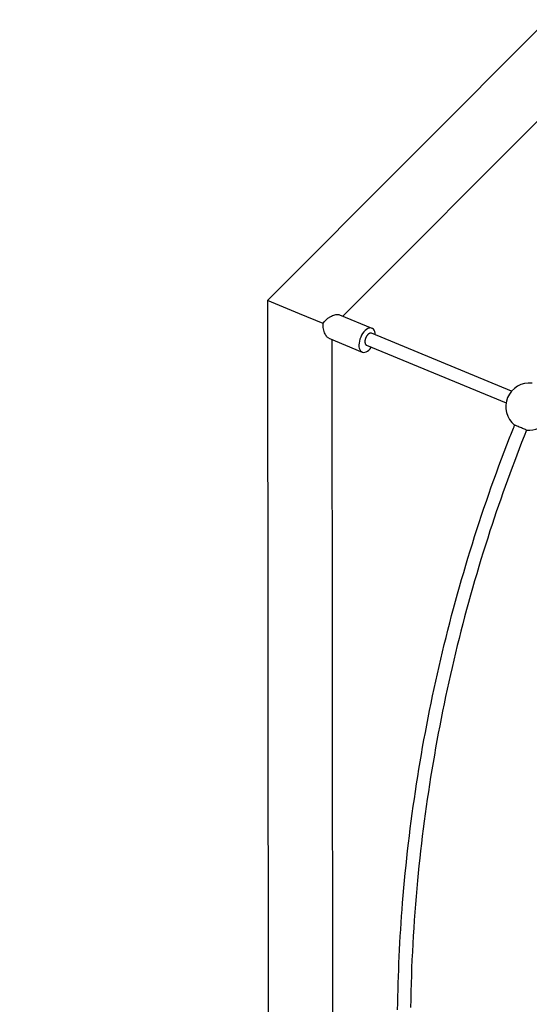
# Model space of a CAD drawing. Units: millimetres. Extents: x 512 to 11512, y 443 to 11457.
# Drawn here: x 4132 to 4607, y 5972 to 6890 of the extents above; entities that cross this region are included whole.
import ezdxf

# ---------------------------------------------------------------- set-up
doc = ezdxf.new("R2010")
doc.units = ezdxf.units.MM
doc.layers.add('Sketch Geometry (ISO)', color=7, linetype='Continuous', lineweight=25)
doc.layers.add('Visible (ISO)', color=7, linetype='Continuous', lineweight=25)

msp = doc.modelspace()

# ---------------------------------------------------------------- linework, layer by layer
at = {"layer": 'Sketch Geometry (ISO)', "color": 6}
msp.add_circle((6011.89, 5943.46), 5500, dxfattribs=at)
at = {"layer": 'Sketch Geometry (ISO)', "color": 1}
msp.add_circle((6008.32, 5945.28), 4000, dxfattribs=at)
at = {"layer": 'Visible (ISO)'}
for p, q in [((5326.45, 7593.61), (4362.7, 6628.02)), ((4875.23, 7056.6), (4432.87, 6613.39)), ((4392.72, 6615.62), (4362.7, 6628.02)), ((4362.7, 6628.02), (4364.01, 5263.78)), ((4414.64, 6606.57), (4392.72, 6615.62)), ((4429.74, 6614.68), (4460.18, 6602.1)), ((4419.86, 6592.8), (4451.02, 6579.92)), ((4422.74, 6591.61), (4423.35, 5956.31)), ((4590.22, 6543.36), (4459.68, 6597.37)), ((4455.09, 6586.28), (4585.17, 6532.46))]:
    msp.add_line(p, q, dxfattribs=at)
for start, end in [(83.23244, 231.52296), (263.17465, 324.08329)]:
    msp.add_arc((4606.9, 6529), 22, start, end, dxfattribs=at)
msp.add_ellipse((4455.6, 6591.01), major_axis=(4.58, 11.09), ratio=0.54974, start_param=5.380539, end_param=10.605239, dxfattribs=at)
for points, knots in [([(4414.64, 6606.57), (4414.94, 6607.04), (4415.27, 6607.51), (4416.11, 6608.61), (4416.65, 6609.21), (4417.2, 6609.76), (4417.78, 6610.34), (4418.42, 6610.91), (4419.77, 6611.95), (4420.49, 6612.42), (4421.94, 6613.26), (4422.68, 6613.62), (4424.13, 6614.21), (4424.83, 6614.45), (4426.09, 6614.77), (4426.69, 6614.87), (4427.8, 6614.98), (4428.32, 6614.98), (4429.14, 6614.88), (4429.47, 6614.79), (4429.74, 6614.68)], [-3.974263, -3.974263, -3.974263, -3.974263, -2.337629, -2.337629, 0, 0, 0, 2.465213, 2.465213, 4.930426, 4.930426, 7.395639, 7.395639, 9.860852, 9.860852, 12.090358, 12.090358, 14.319865, 14.319865, 16.112308, 16.112308, 16.112308, 16.112308]), ([(4419.86, 6592.8), (4419.57, 6592.92), (4419.28, 6593.1), (4418.61, 6593.64), (4418.23, 6594.03), (4417.52, 6594.94), (4417.17, 6595.47), (4416.53, 6596.61), (4416.22, 6597.26), (4415.66, 6598.67), (4415.41, 6599.43), (4415, 6601), (4414.85, 6601.82), (4414.64, 6603.46), (4414.59, 6604.28), (4414.59, 6605.08), (4414.59, 6605.56), (4414.6, 6606.06), (4414.64, 6606.57)], [-16.081788, -16.081788, -16.081788, -16.081788, -14.145771, -14.145771, -11.835802, -11.835802, -9.525833, -9.525833, -7.144375, -7.144375, -4.762917, -4.762917, -2.381458, -2.381458, 0, 0, 0, 1.465344, 1.465344, 1.465344, 1.465344]), ([(4459.68, 6597.37), (4459.58, 6597.41), (4459.48, 6597.44), (4459.26, 6597.49), (4459.15, 6597.51), (4458.92, 6597.52), (4458.8, 6597.51), (4458.56, 6597.49), (4458.44, 6597.47), (4458.21, 6597.41), (4458.09, 6597.37), (4457.84, 6597.27), (4457.71, 6597.21), (4457.46, 6597.08), (4457.33, 6597), (4457.07, 6596.83), (4456.95, 6596.74), (4456.72, 6596.55), (4456.6, 6596.45), (4456.35, 6596.22), (4456.23, 6596.1), (4455.98, 6595.83), (4455.86, 6595.69), (4455.64, 6595.41), (4455.53, 6595.26), (4455.32, 6594.98), (4455.22, 6594.82), (4455.02, 6594.5), (4454.92, 6594.33), (4454.73, 6593.98), (4454.63, 6593.8), (4454.46, 6593.45), (4454.39, 6593.27), (4454.24, 6592.93), (4454.18, 6592.75), (4454.04, 6592.38), (4453.98, 6592.18), (4453.87, 6591.8), (4453.82, 6591.61), (4453.74, 6591.24), (4453.7, 6591.06), (4453.64, 6590.71), (4453.62, 6590.53), (4453.58, 6590.17), (4453.57, 6589.99), (4453.55, 6589.63), (4453.55, 6589.45), (4453.56, 6589.12), (4453.58, 6588.96), (4453.61, 6588.66), (4453.63, 6588.51), (4453.69, 6588.21), (4453.73, 6588.07), (4453.81, 6587.79), (4453.86, 6587.65), (4453.97, 6587.41), (4454.03, 6587.3), (4454.15, 6587.09), (4454.22, 6586.99), (4454.37, 6586.8), (4454.45, 6586.72), (4454.62, 6586.56), (4454.71, 6586.49), (4454.9, 6586.37), (4455, 6586.32), (4455.09, 6586.28)], [8.915061, 8.915061, 8.915061, 8.915061, 9.474353, 9.474353, 10.033645, 10.033645, 10.592937, 10.592937, 11.15223, 11.15223, 11.709661, 11.709661, 12.267092, 12.267092, 12.824524, 12.824524, 13.381955, 13.381955, 13.938974, 13.938974, 14.495992, 14.495992, 15.053011, 15.053011, 15.610029, 15.610029, 16.165136, 16.165136, 16.720243, 16.720243, 17.27535, 17.27535, 17.830457, 17.830457, 18.38463, 18.38463, 18.938803, 18.938803, 19.492977, 19.492977, 20.04715, 20.04715, 20.60325, 20.60325, 21.159351, 21.159351, 21.715451, 21.715451, 22.271551, 22.271551, 22.829945, 22.829945, 23.38834, 23.38834, 23.946734, 23.946734, 24.505128, 24.505128, 25.065367, 25.065367, 25.625606, 25.625606, 26.185845, 26.185845, 26.746083, 26.746083, 26.746083, 26.746083]), ([(4484.08, 5966.61), (4484.55, 5999.92), (4486.12, 6033.23), (4491.73, 6103.51), (4496.06, 6140.5), (4507.39, 6214), (4514.4, 6250.57), (4531.08, 6323.05), (4540.75, 6359.01), (4562.68, 6430.07), (4574.96, 6465.23), (4590.05, 6503.84), (4591.62, 6507.81), (4593.21, 6511.78)], [0.011657, 0.011657, 0.011657, 0.011657, 10.005176, 10.005176, 21.161931, 21.161931, 32.317732, 32.317732, 43.473535, 43.473535, 54.629337, 54.629337, 55.910852, 55.910852, 55.910852, 55.910852]), ([(4604.28, 6507.16), (4604.28, 6507.16), (4604.28, 6507.16), (4604.28, 6507.16), (4604.22, 6507.18), (4603.93, 6507.31), (4603.63, 6507.44), (4602.79, 6507.79), (4602.24, 6508.02), (4600.99, 6508.54), (4600.3, 6508.83), (4598.89, 6509.42), (4598.2, 6509.71), (4596.84, 6510.28), (4596.19, 6510.55), (4595.01, 6511.04), (4594.5, 6511.25), (4593.7, 6511.58), (4593.43, 6511.69), (4593.24, 6511.77), (4593.21, 6511.78), (4593.21, 6511.78)], [-36.362597, -36.362597, -36.362597, -36.362597, -36.330598, -36.330598, -34.843133, -34.843133, -32.561814, -32.561814, -30.192074, -30.192074, -27.811132, -27.811132, -25.564276, -25.564276, -23.289436, -23.289436, -20.927549, -20.927549, -18.546699, -18.546699, -17.456483, -17.456483, -17.456483, -17.456483]), ([(4604.28, 6507.16), (4591.89, 6476.19), (4580.51, 6444.81), (4558.72, 6377.87), (4548.54, 6342.2), (4530.85, 6270.26), (4523.32, 6233.94), (4510.96, 6160.9), (4506.11, 6124.13), (4498.92, 6047.94), (4496.74, 6008.44), (4496.12, 5968.96)], [0, 0, 0, 0, 10.005258, 10.005258, 21.117994, 21.117994, 32.229804, 32.229804, 43.341615, 43.341615, 55.189778, 55.189778, 55.189778, 55.189778])]:
    msp.add_open_spline(points, degree=3, knots=knots, dxfattribs=at)

doc.saveas('drawing.dxf')
